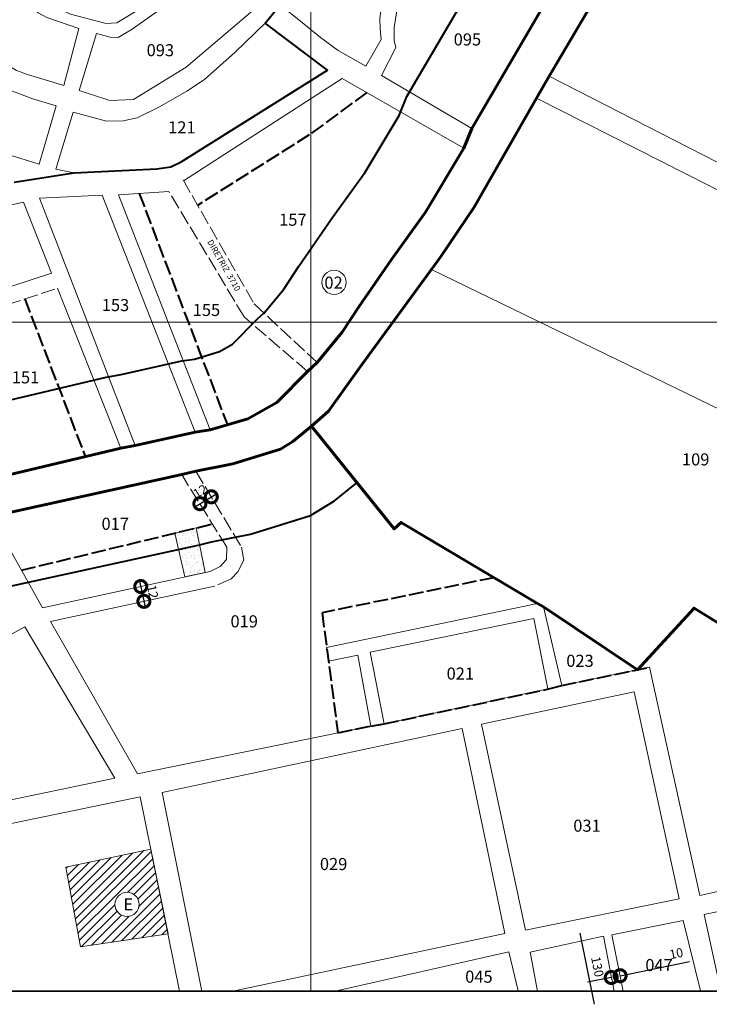
# Model space of a CAD drawing. Units: millimetres. Extents: x 178257 to 187934, y 1671485 to 1677054.
# Drawn here: x 181416 to 181988, y 1671485 to 1672302 of the extents above; entities that cross this region are included whole.
import ezdxf

# ---------------------------------------------------------------- set-up
doc = ezdxf.new("R2010")
doc.units = ezdxf.units.MM
doc.header["$XCLIPFRAME"] = 2
doc.linetypes.add('ACAD_ISO02W100', pattern=[15, 12, -3])
for name, color, linetype, lineweight in [('P-Area_escola', 6, 'Continuous', 9), ('P-Area_verde', 3, 'Continuous', 20), ('P-Cotas', 5, 'Continuous', 9), ('P-Ident_Area_Escola', 6, 'Continuous', 40), ('P-Ident_SUBUEU', 5, 'Continuous', 40), ('P-Ident_Trac_Viario', 7, 'Continuous', 20), ('P-Lim_area_comp', 40, 'ACAD_ISO02W100', 40), ('P-Lim_SUBUEU', 5, 'Continuous', 40), ('P-Lim_trac_viario', 1, 'Continuous', 20), ('P-Lim_trac_viario_proj', 1, 'ACAD_ISO02W100', 20), ('P-Lim_UEU', 6, 'Continuous', 60), ('P-Malha', 7, 'Continuous', 9), ('P-Num_Quarteirão', 5, 'Continuous', 40), ('P-Texto_Geral', 5, 'Continuous', 20)]:
    doc.layers.add(name, color=color, linetype=linetype, lineweight=lineweight)
doc.layers.add('P-GAUSS_KRUEGER', color=3, linetype='Continuous')
doc.layers.add('P-Imagem_raster', color=251, linetype='Continuous')
doc.styles.add('SIMPLEX', font='simplex.shx')
doc.dimstyles.get("Standard").update_dxf_attribs({"dimtxt": 7.5, "dimasz": 20, "dimexe": 0.18, "dimexo": 0.0625, "dimgap": 5, "dimtad": 1, "dimdec": 0, "dimzin": 0, "dimdsep": 46, "dimtxsty": 'Standard', "dimblk": 'DOTSMALL', "dimcen": 0.09, "dimdle": 6, "dimse1": 1, "dimse2": 1, "dimadec": 0, "dimazin": 0, "dimtfac": 1, "dimtdec": 0, "dimtofl": 0, "dimtmove": 0, "dimatfit": 3, "dimldrblk": 'DOTSMALL', "dimfxl": 0, "dimtolj": 1, "dimtzin": 0, "dimarcsym": 0})
picture_1 = doc.add_image_def('image4.tif', size_in_pixel=(9984, 13457))
pattern_1 = [(44.87923228, (-314997.9965, -5012460.6445), (-3.5344972114, 3.5494286926), [])]

# ---------------------------------------------------------------- blocks, each defined once
blk = doc.blocks.new('_DotSmall')
at = {"layer": 'P-Texto_Geral', "color": 0, "const_width": 0.5}
blk.add_lwpolyline([(-0.0625, 0, 1), (0.0625, 0, 1)], format="xyb", close=True, dxfattribs=at)
blk = doc.blocks.new('*D151')
at = {"layer": 'Defpoints', "color": 0}
for p in [(181507.72, 1671829.74), (181510.36, 1671817.45), (181518.73, 1671819.24)]:
    blk.add_point(p, dxfattribs=at)
at = {"layer": 'P-Cotas', "color": 0, "lineweight": -2}
blk.add_line((181514.84, 1671837.4), (181519.99, 1671813.38), dxfattribs=at)
at = {"layer": 'P-Cotas', "color": 0, "lineweight": -2, "xscale": 20, "yscale": 20, "zscale": 20}
for p, rotation in [((181516.09, 1671831.53), 102.0968613489116), ((181518.73, 1671819.24), 282.0968613489116)]:
    blk.add_blockref('_DotSmall', p, dxfattribs=dict(at, rotation=rotation))
at = {"layer": 'P-Cotas', "color": 0, "insert": (181525.97, 1671827.22), "char_height": 7.5, "attachment_point": 5, "rotation": 282.09686}
blk.add_mtext('\\A1;12', dxfattribs=at)
blk = doc.blocks.new('*D152')
at = {"layer": 'Defpoints', "color": 0}
for p in [(181906.74, 1671543.14), (181916.23, 1671496), (181891.04, 1671490.92)]:
    blk.add_point(p, dxfattribs=at)
at = {"layer": 'P-Cotas', "color": 0, "lineweight": -2}
blk.add_line((181880.36, 1671543.95), (181892.23, 1671485.04), dxfattribs=at)
at = {"layer": 'P-Cotas', "color": 0, "insert": (181894.87, 1671516.22), "char_height": 7.5, "attachment_point": 5, "rotation": 281.39114}
blk.add_mtext('\\A1;130', dxfattribs=at)
blk = doc.blocks.new('_None')
blk = doc.blocks.new('DOTSMALL')
blk = doc.blocks.new('*D153')
at = {"layer": 'Defpoints', "color": 0}
for p in [(181913.63, 1671508.77), (181908.6, 1671496.24), (181915.89, 1671497.74)]:
    blk.add_point(p, dxfattribs=at)
at = {"layer": 'P-Cotas', "color": 0, "lineweight": -2}
for p, q in [((181913.63, 1671508.77), (181971.18, 1671520.55)), ((181906.34, 1671507.28), (181886.75, 1671503.27))]:
    blk.add_line(p, q, dxfattribs=at)
at = {"layer": 'P-Cotas', "color": 0, "lineweight": -2, "xscale": 20, "yscale": 20, "zscale": 20}
for p, rotation in [((181906.34, 1671507.28), 11.56729383969729), ((181913.63, 1671508.77), 191.5672938396973)]:
    blk.add_blockref('_DotSmall', p, dxfattribs=dict(at, rotation=rotation))
at = {"layer": 'P-Cotas', "color": 0, "insert": (181960.24, 1671527.25), "char_height": 7.5, "attachment_point": 5, "rotation": 11.56729}
blk.add_mtext('\\A1;10', dxfattribs=at)
blk = doc.blocks.new('*D156')
at = {"layer": 'Defpoints', "color": 0}
for p in [(181574.62, 1671905.92), (181569.01, 1671893.83), (181578.47, 1671899.53)]:
    blk.add_point(p, dxfattribs=at)
at = {"layer": 'P-Cotas', "color": 0, "lineweight": -2}
blk.add_line((181560.02, 1671897.13), (181579.76, 1671909.01), dxfattribs=at)
at = {"layer": 'P-Cotas', "color": 0, "lineweight": -2, "xscale": 20, "yscale": 20, "zscale": 20}
for p, rotation in [((181574.62, 1671905.92), 31.05360978773987), ((181565.16, 1671900.22), 211.0536097877399)]:
    blk.add_blockref('_DotSmall', p, dxfattribs=dict(at, rotation=rotation))
at = {"layer": 'P-Cotas', "color": 0, "insert": (181565.38, 1671910.56), "char_height": 7.5, "attachment_point": 5, "rotation": 31.05361}
blk.add_mtext('\\A1;12', dxfattribs=at)

msp = doc.modelspace()

# ---------------------------------------------------------------- hatches: boundary and pattern name
at = {"layer": 'P-Area_escola'}
h = msp.add_hatch(dxfattribs=at)
h.set_pattern_fill('ANSI31', color=256, scale=40.072825, angle=-0.120768, style=0)
h.set_pattern_definition(pattern_1)
h.paths.add_polyline_path([(182109.777, 1672247.686), (182062.071, 1672148.595), (182109.81, 1672124.156), (182158.987, 1672222.502)])
h.paths.add_polyline_path([(182112.884, 1672170.561, -1), (182092.847, 1672170.561, -1)], flags=16)
h.paths.add_polyline_path([(181876.629, 1672527.771), (181891.153, 1672586.13), (181867.842, 1672603.767), (181829.06, 1672555.306), (181845.351, 1672541.752), (181851.278, 1672537.52)])
h.paths.add_polyline_path([(181860.793, 1672584.168, -1), (181880.829, 1672584.168, -1)], flags=16)
h.paths.add_polyline_path([(182097.353, 1672163.391), (182108.564, 1672163.368), (182108.596, 1672178.395), (182097.385, 1672178.418)], flags=8)
h.paths.add_polyline_path([(181865.299, 1672577.432), (181876.51, 1672577.408), (181876.541, 1672592.435), (181865.331, 1672592.459)], flags=8)
h = msp.add_hatch(dxfattribs=at)
h.set_pattern_fill('ANSI31', color=256, scale=40.072825, angle=-0.120768, style=0)
h.set_pattern_definition(pattern_1)
h.paths.add_polyline_path([(181454.078, 1671598.879), (181466.084, 1671532.792), (181538.699, 1671543.468), (181524.42, 1671613.784)])
h.paths.add_polyline_path([(181514.754, 1671567.888, -1), (181494.717, 1671567.888, -1)], flags=16)
h.paths.add_polyline_path([(181499.224, 1671560.499), (181510.434, 1671560.476), (181510.466, 1671575.503), (181499.255, 1671575.527)], flags=8)
at = {"layer": 'P-Area_verde', "lineweight": 9}
h = msp.add_hatch(dxfattribs=at)
h.set_pattern_fill('AR-SAND', color=256, scale=2.504552, angle=-0.120768, style=0)
h.set_pattern_definition([(37.37923228, (-314997.9965, -5012460.6445), (-0.1475979158, 4.8261513526), [0, -3.8069184102, 0, -4.2577376956, 0, -4.0698963267]), (7.37923228, (-314997.9965, -5012460.6445), (4.44738553, 7.058851916), [0, -2.0537323002, 0, -3.4312356724, 0, -1.3148895825]), (327.37923228, (-315001.077, -5012460.638), (7.7995414866, -0.0022664308), [0, -1.2522757928, 0, -4.5081928542, 0, -5.8856962263]), (317.37923228, (-315001.077, -5012460.638), (7.533615745, 2.182309275), [0, -0.6261378964, 0, -2.955370871, 0, -3.3811446407])])
h.paths.add_polyline_path([(181552.645, 1671839.421), (181544.493, 1671875.839), (181561.941, 1671880.054), (181569.504, 1671843.054)])

# ---------------------------------------------------------------- linework, layer by layer
at = {"layer": 'P-Area_escola'}
msp.add_lwpolyline([(181538.699, 1671543.468), (181524.42, 1671613.784), (181454.078, 1671598.879), (181466.084, 1671532.792), (181538.699, 1671543.468)], close=True, dxfattribs=at)
msp.add_circle((181504.736, 1671567.888), 10.018, dxfattribs=at)
at = {"layer": 'P-Area_verde', "flags": 128}
msp.add_lwpolyline([(181552.645, 1671839.421), (181544.493, 1671875.839), (181561.941, 1671880.054), (181569.504, 1671843.054), (181552.645, 1671839.421)], dxfattribs=at)
at = {"layer": 'P-GAUSS_KRUEGER'}
msp.add_lwpolyline([(183105, 1674270), (180692, 1674270), (180692, 1671496), (183105, 1671496)], close=True, dxfattribs=at)
msp.add_lwpolyline([(183105, 1674270), (180692, 1674270), (180692, 1671496), (183105, 1671496)], close=True, dxfattribs=at)
msp.add_lwpolyline([(183105, 1674270), (180692, 1674270), (180692, 1671496), (183105, 1671496)], close=True, dxfattribs=at)
at = {"layer": 'P-Ident_SUBUEU', "lineweight": 9}
msp.add_circle((181676.422, 1672083.752), 10.018, dxfattribs=at)
at = {"layer": 'P-Lim_area_comp'}
for points in [[(181703.58, 1672241.194), (181655.885, 1672206.007), (181655.885, 1672206.007), (181655.885, 1672206.007), (181563.293, 1672147.606)], [(181514.797, 1672157.545), (181587.922, 1671965.683)], [(181419.855, 1672069.972), (181470.069, 1671939.335)], [(181809.062, 1671838.842), (181666.504, 1671809.714), (181666.504, 1671809.714), (181679.587, 1671710.204), (181706.982, 1671715.835), (181718.052, 1671717.711), (181854.569, 1671746.574), (181865.247, 1671749.381), (181938.014, 1671764.612)]]:
    msp.add_lwpolyline(points, dxfattribs=at)
at = {"layer": 'P-Lim_area_comp', "flags": 128}
msp.add_lwpolyline([(181417.138, 1671845.058), (181575.52, 1671883.338), (181575.52, 1671883.338)], dxfattribs=at)
at = {"layer": 'P-Lim_SUBUEU', "flags": 128}
for points in [[(181411.15, 1672166.777), (181460.604, 1672174.537), (181529.552, 1672177.862), (181541.071, 1672179.506), (181549.711, 1672183.617), (181670.899, 1672259.621), (181670.899, 1672259.621, 0.1107258), (181670.899, 1672259.621), (181619.362, 1672298.798), (181619.362, 1672298.798), (181867.366, 1672603.959)], [(181951.426, 1672418.391), (181854.723, 1672254.743), (181854.723, 1672254.743), (181844.232, 1672236.421), (181792.596, 1672146.246), (181764.446, 1672104.403), (181699.788, 1672015.804), (181699.788, 1672015.804), (181699.788, 1672015.804), (181699.788, 1672015.804), (181699.788, 1672015.804), (181671.769, 1671977.025), (181657.76, 1671964.368), (181657.76, 1671964.368), (181658.847, 1671963.034), (181726.263, 1671879.22), (181726.263, 1671879.22), (181732.005, 1671884.738), (181732.005, 1671884.738), (181732.005, 1671884.738), (181845.124, 1671817.363), (181850.003, 1671814.717), (181928.119, 1671762.54), (181975.018, 1671813.584), (182341.482, 1671587.569, -0.2743433)]]:
    msp.add_lwpolyline(points, format="xyb", dxfattribs=at)
msp.add_lwpolyline([(181200.283, 1671939.795), (181347.323, 1671972.342), (181358.966, 1671974.601), (181487.428, 1672005.132), (181499.758, 1672007.322), (181550.175, 1672018.558), (181560.583, 1672020.159), (181581.314, 1672026.305), (181592.068, 1672032.371), (181612.733, 1672053.294), (181618.79, 1672058.791), (181634.712, 1672078.122), (181647.275, 1672097.112), (181674.952, 1672137.384), (181702.219, 1672175.148), (181730.349, 1672222.013), (181736.9, 1672237.931), (181799.757, 1672345.558)], dxfattribs=at)
at = {"layer": 'P-Lim_SUBUEU'}
for points in [[(181392.055, 1671889.703), (181550.086, 1671924.322), (181561.803, 1671927.208), (181592.393, 1671933.18), (181631.951, 1671945.489), (181642.134, 1671951.711), (181657.76, 1671964.368), (181657.76, 1671964.368), (181657.76, 1671964.368), (181657.76, 1671964.368), (181657.76, 1671964.368), (181657.76, 1671964.368), (181657.76, 1671964.368)], [(180692, 1671671.674), (180734.353, 1671682.128), (180758.727, 1671687.947), (181203.4, 1671787.058), (181212.163, 1671788.749), (181383.127, 1671826.005), (181405.296, 1671831.181), (181563.682, 1671865.878), (181574.733, 1671868.6), (181607.098, 1671874.918), (181656.886, 1671890.41), (181676.811, 1671902.586), (181695.374, 1671917.622)]]:
    msp.add_lwpolyline(points, dxfattribs=at)
at = {"layer": 'P-Lim_trac_viario'}
for points in [[(181854.723, 1672254.743), (181951.426, 1672418.391), (181951.426, 1672418.391), (181951.426, 1672418.391), (181963.635, 1672441.625), (181969.53, 1672461.194), (181974.451, 1672484.912), (182001.668, 1672611.838), (182001.668, 1672611.838), (182280.449, 1672465.403), (182280.449, 1672465.403), (182280.449, 1672465.403), (182280.449, 1672465.403), (182109.81, 1672124.156), (181854.723, 1672254.743)], [(181503.439, 1672394.159), (181503.439, 1672394.159), (181561.791, 1672346.385), (181518.734, 1672312.465), (181518.734, 1672312.465), (181496.365, 1672298.93), (181487.433, 1672298.325), (181457.912, 1672306.194), (181444.59, 1672312.247), (181434.75, 1672319.056), (181503.439, 1672394.159)], [(181850.236, 1672313.018), (181850.236, 1672313.018), (181850.236, 1672313.018), (181850.236, 1672313.018), (181790.805, 1672211.257), (181790.805, 1672211.257), (181715.803, 1672255.316), (181727.766, 1672278.413), (181726.31, 1672284.384), (181726.332, 1672295.029), (181728.575, 1672308.988), (181766.867, 1672357.574)], [(181551.553, 1672168.075), (181683.081, 1672252.951), (181683.081, 1672252.951), (181784.116, 1672195.004), (181784.116, 1672195.004), (181752.353, 1672142.087), (181752.353, 1672142.087), (181724.005, 1672102.826), (181697.023, 1672063.565), (181683.02, 1672042.399), (181662.336, 1672017.287)], [(181561.803, 1671927.208), (181592.393, 1671933.18), (181631.951, 1671945.489), (181642.134, 1671951.711), (181657.76, 1671964.368), (181671.769, 1671977.025), (181699.788, 1672015.804), (181757.114, 1672094.357), (181757.114, 1672094.357), (181792.596, 1672146.246), (181792.596, 1672146.246), (181844.232, 1672236.421), (182090.925, 1672111.51), (182017.273, 1671968.064), (181757.114, 1672094.357)], [(181539.393, 1672159.158), (181497.58, 1672156.416), (181497.58, 1672156.416), (181573.731, 1671961.475), (181573.731, 1671961.475), (181604.879, 1671970.711), (181628.857, 1671984.236), (181654.27, 1672009.966), (181654.27, 1672009.966)], [(181373.309, 1671977.097), (181349.284, 1671972.142), (181371.623, 1671915.938), (181371.623, 1671915.938), (181499.622, 1671946.359), (181499.622, 1671946.359), (181499.622, 1671946.359), (181447.066, 1672078.981)], [(181550.086, 1671924.322), (181550.086, 1671924.322), (181392.055, 1671889.703), (181392.055, 1671889.703), (181392.055, 1671889.703), (181434.638, 1671813.911), (181573.743, 1671843.968), (181573.743, 1671843.968)], [(181419.929, 1671798.187), (181494.621, 1671672.583), (181494.621, 1671672.583), (181494.621, 1671672.583), (180869.393, 1671542.074), (180869.393, 1671542.074), (180745.233, 1671746.412), (180745.233, 1671746.412), (181191.187, 1671845.808), (181191.187, 1671845.808), (181253.732, 1671740.332)], [(181577.533, 1671831.847), (181577.533, 1671831.847), (181577.533, 1671831.847), (181573.511, 1671830.943), (181441.125, 1671802.611), (181513.429, 1671676.049), (181706.982, 1671715.835), (181696.043, 1671774.57), (181671.787, 1671769.532), (181670.278, 1671781.007), (181845.124, 1671817.363), (181850.003, 1671814.717), (181865.247, 1671749.381), (181938.014, 1671764.612), (181938.014, 1671764.612), (181979.792, 1671575.293), (181979.792, 1671575.293), (181979.792, 1671575.293), (182013.548, 1671582.758), (182047.303, 1671590.224), (182038.663, 1671631.443), (182034.518, 1671655.596)], [(181853.79, 1671746.534), (181718.052, 1671717.711), (181706.29, 1671777.099), (181841.978, 1671805.031), (181853.79, 1671746.534)], [(181592.559, 1671496), (181817.959, 1671543.658), (181817.959, 1671543.658), (181817.959, 1671543.658), (181817.959, 1671543.658), (181782.684, 1671713.71), (181782.684, 1671713.71), (181533.944, 1671660.782), (181566.646, 1671496)], [(181548.338, 1671496), (181515.615, 1671657.147), (181265.755, 1671605.407), (181287.98, 1671496)], [(182071.211, 1671504.552), (182058.047, 1671559.676), (182054.505, 1671574.509), (182018.88, 1671567.033), (181983.255, 1671559.556), (181983.255, 1671559.556), (181997.32, 1671496.263)], [(181980.379, 1671496.271), (181965.973, 1671554.599), (181906.828, 1671542.69), (181916.235, 1671495.999)], [(181908.646, 1671496), (181899.909, 1671541.45), (181838.936, 1671528.19), (181838.936, 1671528.19), (181845.176, 1671496)], [(181677.383, 1671496), (181821.379, 1671528.427), (181821.379, 1671528.427), (181829.041, 1671496.344)]]:
    msp.add_lwpolyline(points, dxfattribs=at)
for points in [[(181281.97, 1672375.237), (181239.739, 1672409.687), (181239.739, 1672409.687), (181328.764, 1672533.411), (181328.764, 1672533.411), (181391.561, 1672482.5), (181330.056, 1672410.815), (181329.916, 1672410.94), (181329.916, 1672410.94), (181312.271, 1672425.805), (181306.143, 1672418.046), (181431.136, 1672307.249), (181431.136, 1672307.249), (181431.136, 1672307.249), (181431.136, 1672307.249), (181438.272, 1672303.422), (181464.701, 1672294.229), (181464.701, 1672294.229), (181452.303, 1672246.902), (181422.164, 1672256.223), (181413.02, 1672259.534), (181407.206, 1672263.021)], [(181718.344, 1672419.058), (181718.344, 1672419.058), (181718.344, 1672419.058), (181718.344, 1672419.058), (181769.639, 1672378.627), (181715.598, 1672310.93), (181715.598, 1672310.93), (181714.326, 1672302.45), (181714.645, 1672294.381), (181715.487, 1672285.142), (181702.722, 1672263.061), (181679.701, 1672275.967), (181665.084, 1672286.754), (181665.084, 1672286.754), (181647.279, 1672301.414), (181632.429, 1672312.964), (181632.429, 1672312.964), (181718.344, 1672419.058)], [(181404.976, 1672190.024), (181384.965, 1672196.107), (181375.16, 1672201.006), (181360.88, 1672212.933), (181271.304, 1672292.981), (181281.374, 1672317.786), (181292.404, 1672340.252), (181391.323, 1672253.235), (181407.531, 1672243.034), (181426.552, 1672235.876), (181445.962, 1672230.168), (181445.962, 1672230.168), (181431.768, 1672181.85)], [(181608.995, 1672309.127), (181553.733, 1672262.1), (181510.064, 1672235.377), (181490.518, 1672234.544), (181490.518, 1672234.544), (181465.125, 1672242.907), (181479.404, 1672290.202), (181479.404, 1672290.202), (181490.673, 1672287.015), (181497.267, 1672286.754), (181508.89, 1672293.671), (181533.679, 1672311.046), (181570.379, 1672340.642), (181570.379, 1672340.642), (181570.379, 1672340.642), (181608.995, 1672309.127), (181608.995, 1672309.127)], [(181460.604, 1672174.537), (181529.552, 1672177.862), (181541.071, 1672179.506), (181549.711, 1672183.617), (181670.899, 1672259.621), (181619.362, 1672298.798), (181619.362, 1672298.798), (181594.445, 1672274.647), (181569.048, 1672251.863), (181554.237, 1672242.407), (181531.609, 1672229.251), (181513.095, 1672220.207), (181501.575, 1672217.74), (181487.587, 1672217.329), (181460.168, 1672224.778), (181460.168, 1672224.778), (181445.648, 1672177.763)], [(181484.065, 1672156.053), (181484.065, 1672156.053), (181432.095, 1672153.468), (181432.095, 1672153.468), (181432.095, 1672153.468), (181511.537, 1671948.476), (181561.272, 1671959.559), (181561.272, 1671959.559), (181484.065, 1672156.053)], [(181341.541, 1672058.351), (181442.183, 1672091.424), (181442.183, 1672091.424), (181418.834, 1672150.22), (181395.17, 1672144.95), (181395.17, 1672144.95), (181223.427, 1672106.702), (181223.427, 1672106.702), (181249.438, 1672038.809)], [(181962.584, 1671572.405), (181962.584, 1671572.405), (181925.36, 1671744.135), (181925.36, 1671744.135), (181798.709, 1671717.329), (181835.304, 1671546.573), (181835.304, 1671546.573), (181835.304, 1671546.573)]]:
    msp.add_lwpolyline(points, close=True, dxfattribs=at)
at = {"layer": 'P-Lim_trac_viario_proj'}
for points in [[(181551.185, 1672168.716), (181551.185, 1672168.716), (181551.185, 1672168.716), (181610.131, 1672065.943), (181610.131, 1672065.943), (181662.336, 1672017.287)], [(181654.27, 1672009.966), (181601.778, 1672055.141), (181601.778, 1672055.141), (181601.778, 1672055.141), (181601.778, 1672055.141), (181539.393, 1672159.158), (181539.393, 1672159.158), (181539.393, 1672159.158), (181539.393, 1672159.158)], [(181348.025, 1672046.189), (181348.025, 1672046.189), (181447.066, 1672078.981), (181447.066, 1672078.981), (181447.066, 1672078.981)], [(181561.803, 1671927.208), (181599.732, 1671864.219), (181601.632, 1671853.305), (181596.482, 1671843.698), (181591.01, 1671837.939), (181577.533, 1671831.847)], [(181573.743, 1671843.968), (181582.046, 1671848.217), (181587.197, 1671853.987), (181587.465, 1671864.09), (181550.086, 1671924.322), (181550.086, 1671924.322)], [(181419.929, 1671798.187), (181379.879, 1671776.002), (181355.908, 1671766.936), (181253.732, 1671740.332), (181253.732, 1671740.332)]]:
    msp.add_lwpolyline(points, dxfattribs=at)
at = {"layer": 'P-Lim_UEU', "flags": 128}
msp.add_lwpolyline([(181951.426, 1672418.391), (181854.723, 1672254.743), (181854.723, 1672254.743), (181844.232, 1672236.421), (181792.596, 1672146.246), (181764.446, 1672104.403), (181699.788, 1672015.804), (181699.788, 1672015.804), (181699.788, 1672015.804), (181699.788, 1672015.804), (181699.788, 1672015.804), (181671.769, 1671977.025), (181657.76, 1671964.368), (181657.76, 1671964.368), (181658.847, 1671963.034), (181726.263, 1671879.22), (181726.263, 1671879.22), (181732.005, 1671884.738), (181732.005, 1671884.738), (181732.005, 1671884.738), (181845.124, 1671817.363), (181850.003, 1671814.717), (181928.119, 1671762.54), (181975.018, 1671813.584), (182341.482, 1671587.569, -0.2743433)], format="xyb", dxfattribs=at)
msp.add_lwpolyline([(181371.623, 1671915.938), (181499.622, 1671946.359), (181499.622, 1671946.359), (181499.622, 1671946.359), (181499.622, 1671946.359), (181499.622, 1671946.359), (181511.537, 1671948.476), (181511.537, 1671948.476), (181511.537, 1671948.476), (181511.537, 1671948.476), (181511.537, 1671948.476), (181511.537, 1671948.476), (181511.537, 1671948.476), (181561.272, 1671959.559), (181573.731, 1671961.475), (181573.731, 1671961.475), (181573.731, 1671961.475), (181604.879, 1671970.711), (181604.879, 1671970.711), (181628.857, 1671984.236), (181654.27, 1672009.966), (181662.336, 1672017.287), (181662.336, 1672017.287), (181662.336, 1672017.287), (181662.336, 1672017.287), (181662.336, 1672017.287), (181662.336, 1672017.287), (181683.02, 1672042.399), (181697.023, 1672063.565), (181697.023, 1672063.565), (181697.023, 1672063.565), (181724.005, 1672102.826), (181752.353, 1672142.087), (181784.116, 1672195.004), (181784.116, 1672195.004), (181784.116, 1672195.004), (181784.116, 1672195.004), (181790.805, 1672211.257), (181790.805, 1672211.257), (181790.805, 1672211.257), (181790.805, 1672211.257), (181790.805, 1672211.257), (181850.236, 1672313.018)], dxfattribs=at)
at = {"layer": 'P-Lim_UEU'}
msp.add_lwpolyline([(181392.055, 1671889.703), (181550.086, 1671924.322), (181561.803, 1671927.208), (181592.393, 1671933.18), (181631.951, 1671945.489), (181642.134, 1671951.711), (181657.76, 1671964.368), (181657.76, 1671964.368), (181657.76, 1671964.368), (181657.76, 1671964.368), (181657.76, 1671964.368), (181657.76, 1671964.368), (181657.76, 1671964.368)], dxfattribs=at)
msp.add_lwpolyline([(181658.847, 1671963.034), (181658.847, 1671963.034), (181658.847, 1671963.034), (181658.847, 1671963.034), (181658.847, 1671963.034), (181658.847, 1671963.034), (181658.847, 1671963.034), (181658.847, 1671963.034), (181658.847, 1671963.034), (181658.847, 1671963.034), (181658.847, 1671963.034), (181658.847, 1671963.034), (181658.847, 1671963.034), (181658.847, 1671963.034), (181658.847, 1671963.034), (181658.847, 1671963.034), (181658.847, 1671963.034), (181658.847, 1671963.034), (181658.847, 1671963.034)], close=True, dxfattribs=at)
at = {"layer": 'P-Malha'}
for p, q in [((181657.2, 1674270), (181657.2, 1671496)), ((183105, 1672050.8), (180692, 1672050.8))]:
    msp.add_line(p, q, dxfattribs=at)

# ---------------------------------------------------------------- texts
at = {"layer": 'P-Ident_Area_Escola', "style": 'SIMPLEX'}
msp.add_text('E', height=10.018, rotation=359.879232, dxfattribs=at).set_placement((181501.733, 1671562.999))
at = {"layer": 'P-Ident_SUBUEU', "style": 'SIMPLEX'}
msp.add_text('02', height=10.0182, rotation=359.879232, dxfattribs=at).set_placement((181668.383, 1672078.511))
at = {"layer": 'P-Ident_Trac_Viario', "insert": (181575.374, 1672119.862), "char_height": 5.0091, "width": 65.58634, "attachment_point": 1, "rotation": 299.879232, "style": 'SIMPLEX'}
msp.add_mtext('DIRETRIZ  3710 ', dxfattribs=at)
at = {"layer": 'P-Num_Quarteirão', "style": 'SIMPLEX'}
for s, p in [('095', (181775.617, 1672280.221)), ('093', (181520.97, 1672271.309)), ('121', (181538.812, 1672207.302)), ('157', (181630.846, 1672130.724)), ('153', (181483.756, 1672059.956)), ('155', (181559.177, 1672055.905)), ('151', (181409.146, 1672000.001)), ('109', (181964.959, 1671931.956)), ('017', (181483.54, 1671878.548)), ('019', (181590.508, 1671797.656)), ('023', (181869.013, 1671764.915)), ('021', (181769.753, 1671754.322)), ('031', (181874.796, 1671628.169)), ('029', (181664.665, 1671596.391)), ('047', (181934.558, 1671512.61)), ('045', (181785.153, 1671502.98))]:
    msp.add_text(s, height=10.0182, rotation=359.879232, dxfattribs=at).set_placement(p)

# ---------------------------------------------------------------- dimensions: what is measured, and where the dimension line sits
at = {"layer": 'P-Cotas'}
for base, p1, p2, angle, picture, middle in [((181574.623, 1671905.917), (181569.009, 1671893.83), (181578.471, 1671899.527), 31.05361, '*D156', (181569.892, 1671903.069)), ((181518.728, 1671819.243), (181507.724, 1671829.739), (181510.358, 1671817.449), 282.096861, '*D151', (181517.411, 1671825.388))]:
    dim = msp.add_linear_dim(base=base, p1=p1, p2=p2, angle=angle, text='12', dimstyle='Standard', dxfattribs=at)
    dim.commit()
    dim.dimension.update_dxf_attribs({"geometry": picture, "text_midpoint": middle, "dimtype": 161})
dim = msp.add_aligned_dim(p1=(181906.736, 1671543.145), p2=(181916.235, 1671496), distance=-25.699, text='130', dimstyle='Standard', override={"dimblk1": 'DOTSMALL', "dimblk2": 'NONE', "dimsah": 1}, dxfattribs=at)
dim.commit()
dim.dimension.update_dxf_attribs({"geometry": '*D152', "text_midpoint": (181894.871, 1671516.225)})
dim = msp.add_linear_dim(base=(181913.626, 1671508.773), p1=(181908.598, 1671496.245), p2=(181915.885, 1671497.736), angle=11.567294, text='10', dimstyle='Standard', override={"dimatfit": 3}, dxfattribs=at)
dim.commit()
dim.dimension.update_dxf_attribs({"geometry": '*D153', "text_midpoint": (181961.998, 1671518.674), "dimtype": 161})

# ---------------------------------------------------------------- referenced raster images: frames only (the image files are external)
at = {"layer": 'P-Imagem_raster', "linetype": 'Continuous'}
image = msp.add_image(picture_1, insert=(180268.213, 1670360.543), size_in_units=(3184.133, 4291.755), rotation=-0.120768, dxfattribs=at)
image.set_boundary_path([(1302.4634, 1195.439), (8868.5215, 1179.4915), (8886.855, 9877.4796), (1320.797, 9893.4273), (1302.4634, 1195.439)])

doc.saveas('drawing.dxf')
